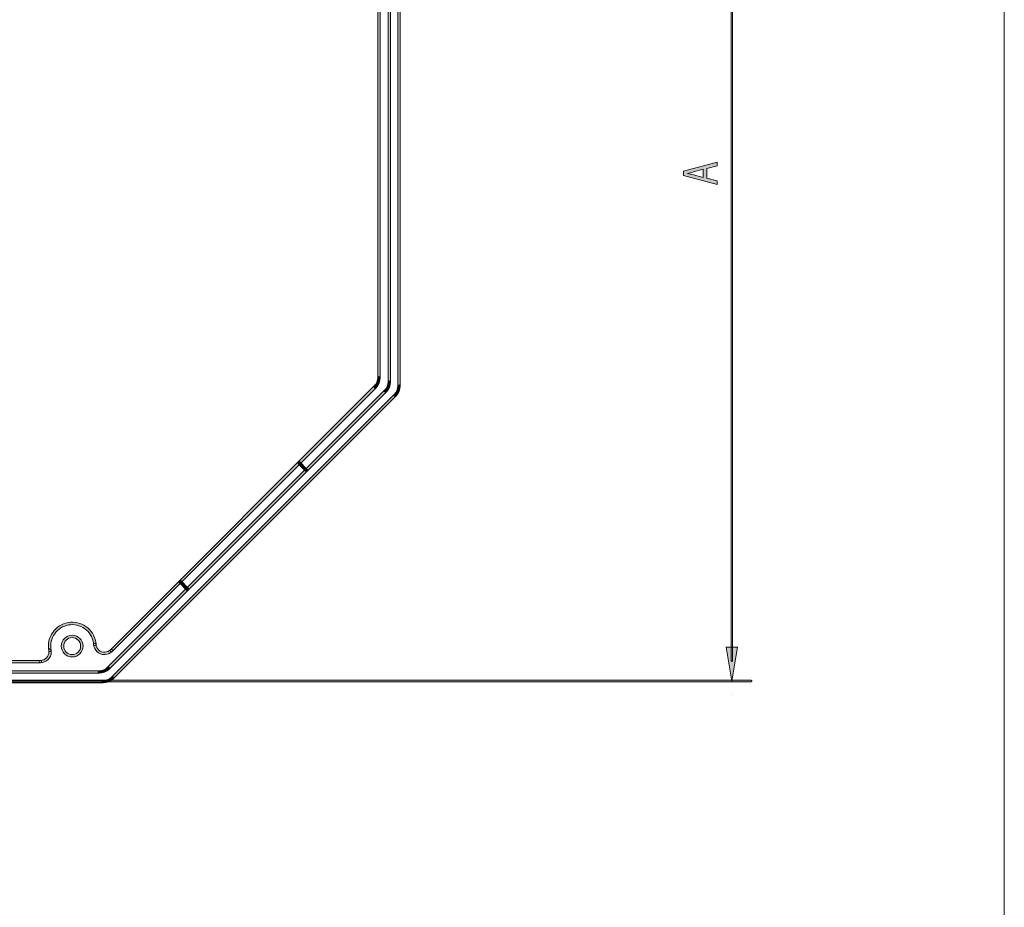
# Model space of a CAD drawing. Units: inches. Extents: x 4 to 206, y -294 to -4.
# Drawn here: x 104 to 206, y -189 to -96 of the extents above; entities that cross this region are included whole.
import ezdxf

# ---------------------------------------------------------------- set-up
doc = ezdxf.new("R2010")
doc.units = ezdxf.units.IN
doc.header["$MEASUREMENT"] = 0
doc.layers.add('Layer 1', color=7, linetype='Continuous')

# ---------------------------------------------------------------- blocks, each defined once
blk = doc.blocks.new('block 21')
at = {"layer": 'Layer 1'}
h = blk.add_hatch(color=7, dxfattribs=at)
h.dxf.hatch_style = 2
edge = h.paths.add_edge_path()
edge.add_spline(control_points=[(143.3, -134.39), (143.23, -134.39), (143.17, -134.33), (143.17, -134.26), (143.17, -134.26), (143.17, -54.49), (143.17, -54.49), (143.17, -54.42), (143.23, -54.36), (143.3, -54.36), (143.37, -54.36), (143.42, -54.42), (143.42, -54.49), (143.42, -54.49), (143.42, -134.26), (143.42, -134.26), (143.42, -134.33), (143.37, -134.39), (143.3, -134.39)], knot_values=[0, 0, 0, 0, 1, 1, 1, 2, 2, 2, 3, 3, 3, 4, 4, 4, 5, 5, 5, 6, 6, 6, 6], degree=3, periodic=1)
at = {"layer": 'Layer 1', "lineweight": 0}
blk.add_open_spline([(143.3, -134.39), (143.23, -134.39), (143.17, -134.33), (143.17, -134.26), (143.17, -134.26), (143.17, -54.49), (143.17, -54.49), (143.17, -54.42), (143.23, -54.36), (143.3, -54.36), (143.37, -54.36), (143.42, -54.42), (143.42, -54.49), (143.42, -54.49), (143.42, -134.26), (143.42, -134.26), (143.42, -134.33), (143.37, -134.39), (143.3, -134.39)], degree=3, knots=[0, 0, 0, 0, 1, 1, 1, 2, 2, 2, 3, 3, 3, 4, 4, 4, 5, 5, 5, 6, 6, 6, 6], dxfattribs=at)
blk = doc.blocks.new('block 25')
at = {"layer": 'Layer 1'}
h = blk.add_hatch(color=7, dxfattribs=at)
h.dxf.hatch_style = 2
edge = h.paths.add_edge_path()
edge.add_spline(control_points=[(142.28, -133.97), (142.21, -133.97), (142.16, -133.91), (142.16, -133.84), (142.16, -133.84), (142.16, -73.3), (142.16, -73.3), (142.16, -73.23), (142.21, -73.17), (142.28, -73.17), (142.35, -73.17), (142.41, -73.23), (142.41, -73.3), (142.41, -73.3), (142.41, -133.84), (142.41, -133.84), (142.41, -133.91), (142.35, -133.97), (142.28, -133.97)], knot_values=[0, 0, 0, 0, 1, 1, 1, 2, 2, 2, 3, 3, 3, 4, 4, 4, 5, 5, 5, 6, 6, 6, 6], degree=3, periodic=1)
at = {"layer": 'Layer 1', "lineweight": 0}
blk.add_open_spline([(142.28, -133.97), (142.21, -133.97), (142.16, -133.91), (142.16, -133.84), (142.16, -133.84), (142.16, -73.3), (142.16, -73.3), (142.16, -73.23), (142.21, -73.17), (142.28, -73.17), (142.35, -73.17), (142.41, -73.23), (142.41, -73.3), (142.41, -73.3), (142.41, -133.84), (142.41, -133.84), (142.41, -133.91), (142.35, -133.97), (142.28, -133.97)], degree=3, knots=[0, 0, 0, 0, 1, 1, 1, 2, 2, 2, 3, 3, 3, 4, 4, 4, 5, 5, 5, 6, 6, 6, 6], dxfattribs=at)
blk = doc.blocks.new('block 26')
at = {"layer": 'Layer 1'}
h = blk.add_hatch(color=7, dxfattribs=at)
h.dxf.hatch_style = 2
edge = h.paths.add_edge_path()
edge.add_spline(control_points=[(112.05, -164.2), (112.05, -164.2), (55.97, -164.2), (55.97, -164.2), (55.9, -164.2), (55.84, -164.14), (55.84, -164.07), (55.84, -164), (55.9, -163.94), (55.97, -163.94), (55.97, -163.94), (112.05, -163.94), (112.05, -163.94), (112.12, -163.94), (112.18, -164), (112.18, -164.07), (112.18, -164.14), (112.12, -164.2), (112.05, -164.2)], knot_values=[0, 0, 0, 0, 1, 1, 1, 2, 2, 2, 3, 3, 3, 4, 4, 4, 5, 5, 5, 6, 6, 6, 6], degree=3, periodic=1)
at = {"layer": 'Layer 1', "lineweight": 0}
blk.add_open_spline([(112.05, -164.2), (112.05, -164.2), (55.97, -164.2), (55.97, -164.2), (55.9, -164.2), (55.84, -164.14), (55.84, -164.07), (55.84, -164), (55.9, -163.94), (55.97, -163.94), (55.97, -163.94), (112.05, -163.94), (112.05, -163.94), (112.12, -163.94), (112.18, -164), (112.18, -164.07), (112.18, -164.14), (112.12, -164.2), (112.05, -164.2)], degree=3, knots=[0, 0, 0, 0, 1, 1, 1, 2, 2, 2, 3, 3, 3, 4, 4, 4, 5, 5, 5, 6, 6, 6, 6], dxfattribs=at)
blk = doc.blocks.new('block 30')
at = {"layer": 'Layer 1'}
h = blk.add_hatch(color=7, dxfattribs=at)
h.dxf.hatch_style = 2
edge = h.paths.add_edge_path()
edge.add_spline(control_points=[(141.2, -133.52), (141.13, -133.52), (141.08, -133.46), (141.08, -133.39), (141.08, -133.39), (141.08, -73.33), (141.08, -73.33), (141.08, -73.26), (141.13, -73.2), (141.2, -73.2), (141.27, -73.2), (141.33, -73.26), (141.33, -73.33), (141.33, -73.33), (141.33, -133.39), (141.33, -133.39), (141.33, -133.46), (141.27, -133.52), (141.2, -133.52)], knot_values=[0, 0, 0, 0, 1, 1, 1, 2, 2, 2, 3, 3, 3, 4, 4, 4, 5, 5, 5, 6, 6, 6, 6], degree=3, periodic=1)
at = {"layer": 'Layer 1', "lineweight": 0}
blk.add_open_spline([(141.2, -133.52), (141.13, -133.52), (141.08, -133.46), (141.08, -133.39), (141.08, -133.39), (141.08, -73.33), (141.08, -73.33), (141.08, -73.26), (141.13, -73.2), (141.2, -73.2), (141.27, -73.2), (141.33, -73.26), (141.33, -73.33), (141.33, -73.33), (141.33, -133.39), (141.33, -133.39), (141.33, -133.46), (141.27, -133.52), (141.2, -133.52)], degree=3, knots=[0, 0, 0, 0, 1, 1, 1, 2, 2, 2, 3, 3, 3, 4, 4, 4, 5, 5, 5, 6, 6, 6, 6], dxfattribs=at)
blk = doc.blocks.new('block 32')
at = {"layer": 'Layer 1'}
h = blk.add_hatch(color=7, dxfattribs=at)
h.dxf.hatch_style = 2
edge = h.paths.add_edge_path()
edge.add_spline(control_points=[(105.92, -163.12), (105.92, -163.12), (59.34, -163.12), (59.34, -163.12), (59.27, -163.12), (59.21, -163.06), (59.21, -162.99), (59.21, -162.92), (59.27, -162.87), (59.34, -162.87), (59.34, -162.87), (105.92, -162.87), (105.92, -162.87), (105.99, -162.87), (106.05, -162.92), (106.05, -162.99), (106.05, -163.06), (105.99, -163.12), (105.92, -163.12)], knot_values=[0, 0, 0, 0, 1, 1, 1, 2, 2, 2, 3, 3, 3, 4, 4, 4, 5, 5, 5, 6, 6, 6, 6], degree=3, periodic=1)
at = {"layer": 'Layer 1', "lineweight": 0}
blk.add_open_spline([(105.92, -163.12), (105.92, -163.12), (59.34, -163.12), (59.34, -163.12), (59.27, -163.12), (59.21, -163.06), (59.21, -162.99), (59.21, -162.92), (59.27, -162.87), (59.34, -162.87), (59.34, -162.87), (105.92, -162.87), (105.92, -162.87), (105.99, -162.87), (106.05, -162.92), (106.05, -162.99), (106.05, -163.06), (105.99, -163.12), (105.92, -163.12)], degree=3, knots=[0, 0, 0, 0, 1, 1, 1, 2, 2, 2, 3, 3, 3, 4, 4, 4, 5, 5, 5, 6, 6, 6, 6], dxfattribs=at)
blk = doc.blocks.new('block 44')
at = {"layer": 'Layer 1'}
h = blk.add_hatch(color=7, dxfattribs=at)
h.dxf.hatch_style = 2
edge = h.paths.add_edge_path()
edge.add_spline(control_points=[(112.47, -165.21), (112.47, -165.21), (43.83, -165.21), (43.83, -165.21), (43.76, -165.21), (43.7, -165.15), (43.7, -165.08), (43.7, -165.01), (43.76, -164.96), (43.83, -164.96), (43.83, -164.96), (112.47, -164.96), (112.47, -164.96), (112.54, -164.96), (112.6, -165.01), (112.6, -165.08), (112.6, -165.15), (112.54, -165.21), (112.47, -165.21)], knot_values=[0, 0, 0, 0, 1, 1, 1, 2, 2, 2, 3, 3, 3, 4, 4, 4, 5, 5, 5, 6, 6, 6, 6], degree=3, periodic=1)
at = {"layer": 'Layer 1', "lineweight": 0}
blk.add_open_spline([(112.47, -165.21), (112.47, -165.21), (43.83, -165.21), (43.83, -165.21), (43.76, -165.21), (43.7, -165.15), (43.7, -165.08), (43.7, -165.01), (43.76, -164.96), (43.83, -164.96), (43.83, -164.96), (112.47, -164.96), (112.47, -164.96), (112.54, -164.96), (112.6, -165.01), (112.6, -165.08), (112.6, -165.15), (112.54, -165.21), (112.47, -165.21)], degree=3, knots=[0, 0, 0, 0, 1, 1, 1, 2, 2, 2, 3, 3, 3, 4, 4, 4, 5, 5, 5, 6, 6, 6, 6], dxfattribs=at)
blk = doc.blocks.new('block 82')
at = {"layer": 'Layer 1'}
h = blk.add_hatch(color=7, dxfattribs=at)
h.dxf.hatch_style = 2
edge = h.paths.add_edge_path()
edge.add_spline(control_points=[(133.65, -143.16), (133.61, -143.16), (133.58, -143.15), (133.56, -143.13), (133.56, -143.13), (132.79, -142.36), (132.79, -142.36), (132.74, -142.31), (132.74, -142.23), (132.79, -142.18), (132.84, -142.13), (132.92, -142.13), (132.97, -142.18), (132.97, -142.18), (133.74, -142.95), (133.74, -142.95), (133.79, -143), (133.79, -143.08), (133.74, -143.13), (133.71, -143.15), (133.68, -143.16), (133.65, -143.16)], knot_values=[0, 0, 0, 0, 1, 1, 1, 2, 2, 2, 3, 3, 3, 4, 4, 4, 5, 5, 5, 6, 6, 6, 7, 7, 7, 7], degree=3, periodic=1)
at = {"layer": 'Layer 1', "lineweight": 0}
blk.add_open_spline([(133.65, -143.16), (133.61, -143.16), (133.58, -143.15), (133.56, -143.13), (133.56, -143.13), (132.79, -142.36), (132.79, -142.36), (132.74, -142.31), (132.74, -142.23), (132.79, -142.18), (132.84, -142.13), (132.92, -142.13), (132.97, -142.18), (132.97, -142.18), (133.74, -142.95), (133.74, -142.95), (133.79, -143), (133.79, -143.08), (133.74, -143.13), (133.71, -143.15), (133.68, -143.16), (133.65, -143.16)], degree=3, knots=[0, 0, 0, 0, 1, 1, 1, 2, 2, 2, 3, 3, 3, 4, 4, 4, 5, 5, 5, 6, 6, 6, 7, 7, 7, 7], dxfattribs=at)
blk = doc.blocks.new('block 83')
at = {"layer": 'Layer 1'}
h = blk.add_hatch(color=7, dxfattribs=at)
h.dxf.hatch_style = 2
edge = h.paths.add_edge_path()
edge.add_spline(control_points=[(121.25, -155.56), (121.22, -155.56), (121.18, -155.55), (121.16, -155.53), (121.16, -155.53), (120.4, -154.76), (120.4, -154.76), (120.35, -154.71), (120.35, -154.63), (120.4, -154.58), (120.45, -154.53), (120.53, -154.53), (120.58, -154.58), (120.58, -154.58), (121.34, -155.35), (121.34, -155.35), (121.39, -155.39), (121.39, -155.48), (121.34, -155.53), (121.31, -155.55), (121.28, -155.56), (121.25, -155.56)], knot_values=[0, 0, 0, 0, 1, 1, 1, 2, 2, 2, 3, 3, 3, 4, 4, 4, 5, 5, 5, 6, 6, 6, 7, 7, 7, 7], degree=3, periodic=1)
at = {"layer": 'Layer 1', "lineweight": 0}
blk.add_open_spline([(121.25, -155.56), (121.22, -155.56), (121.18, -155.55), (121.16, -155.53), (121.16, -155.53), (120.4, -154.76), (120.4, -154.76), (120.35, -154.71), (120.35, -154.63), (120.4, -154.58), (120.45, -154.53), (120.53, -154.53), (120.58, -154.58), (120.58, -154.58), (121.34, -155.35), (121.34, -155.35), (121.39, -155.39), (121.39, -155.48), (121.34, -155.53), (121.31, -155.55), (121.28, -155.56), (121.25, -155.56)], degree=3, knots=[0, 0, 0, 0, 1, 1, 1, 2, 2, 2, 3, 3, 3, 4, 4, 4, 5, 5, 5, 6, 6, 6, 7, 7, 7, 7], dxfattribs=at)
blk = doc.blocks.new('block 101')
at = {"layer": 'Layer 1'}
h = blk.add_hatch(color=7, dxfattribs=at)
h.dxf.hatch_style = 2
edge = h.paths.add_edge_path()
edge.add_spline(control_points=[(109.24, -162.51), (108.61, -162.51), (108.1, -162), (108.1, -161.37), (108.1, -160.75), (108.61, -160.24), (109.24, -160.24), (109.87, -160.24), (110.38, -160.75), (110.38, -161.37), (110.38, -162), (109.87, -162.51), (109.24, -162.51)], knot_values=[0, 0, 0, 0, 1, 1, 1, 2, 2, 2, 3, 3, 3, 4, 4, 4, 4], degree=3, periodic=1)
edge = h.paths.add_edge_path()
edge.add_spline(control_points=[(109.24, -160.49), (108.75, -160.49), (108.35, -160.89), (108.35, -161.37), (108.35, -161.86), (108.75, -162.26), (109.24, -162.26), (109.73, -162.26), (110.12, -161.86), (110.12, -161.37), (110.12, -160.89), (109.73, -160.49), (109.24, -160.49)], knot_values=[0, 0, 0, 0, 1, 1, 1, 2, 2, 2, 3, 3, 3, 4, 4, 4, 4], degree=3, periodic=1)
at = {"layer": 'Layer 1', "lineweight": 0}
for points in [[(109.24, -162.51), (108.61, -162.51), (108.1, -162), (108.1, -161.37), (108.1, -160.75), (108.61, -160.24), (109.24, -160.24), (109.87, -160.24), (110.38, -160.75), (110.38, -161.37), (110.38, -162), (109.87, -162.51), (109.24, -162.51)], [(109.24, -160.49), (108.75, -160.49), (108.35, -160.89), (108.35, -161.37), (108.35, -161.86), (108.75, -162.26), (109.24, -162.26), (109.73, -162.26), (110.12, -161.86), (110.12, -161.37), (110.12, -160.89), (109.73, -160.49), (109.24, -160.49)]]:
    blk.add_open_spline(points, degree=3, knots=[0, 0, 0, 0, 1, 1, 1, 2, 2, 2, 3, 3, 3, 4, 4, 4, 4], dxfattribs=at)
blk = doc.blocks.new('block 102')
at = {"layer": 'Layer 1'}
h = blk.add_hatch(color=7, dxfattribs=at)
h.dxf.hatch_style = 2
edge = h.paths.add_edge_path()
edge.add_spline(control_points=[(113.01, -163.8), (112.97, -163.8), (112.94, -163.79), (112.92, -163.77), (112.87, -163.72), (112.87, -163.64), (112.92, -163.59), (112.92, -163.59), (141.8, -134.71), (141.8, -134.71), (141.85, -134.66), (141.93, -134.66), (141.98, -134.71), (142.03, -134.75), (142.03, -134.84), (141.98, -134.88), (141.98, -134.88), (113.1, -163.77), (113.1, -163.77), (113.07, -163.79), (113.04, -163.8), (113.01, -163.8)], knot_values=[0, 0, 0, 0, 1, 1, 1, 2, 2, 2, 3, 3, 3, 4, 4, 4, 5, 5, 5, 6, 6, 6, 7, 7, 7, 7], degree=3, periodic=1)
at = {"layer": 'Layer 1', "lineweight": 0}
blk.add_open_spline([(113.01, -163.8), (112.97, -163.8), (112.94, -163.79), (112.92, -163.77), (112.87, -163.72), (112.87, -163.64), (112.92, -163.59), (112.92, -163.59), (141.8, -134.71), (141.8, -134.71), (141.85, -134.66), (141.93, -134.66), (141.98, -134.71), (142.03, -134.75), (142.03, -134.84), (141.98, -134.88), (141.98, -134.88), (113.1, -163.77), (113.1, -163.77), (113.07, -163.79), (113.04, -163.8), (113.01, -163.8)], degree=3, knots=[0, 0, 0, 0, 1, 1, 1, 2, 2, 2, 3, 3, 3, 4, 4, 4, 5, 5, 5, 6, 6, 6, 7, 7, 7, 7], dxfattribs=at)
blk = doc.blocks.new('block 103')
at = {"layer": 'Layer 1'}
h = blk.add_hatch(color=7, dxfattribs=at)
h.dxf.hatch_style = 2
edge = h.paths.add_edge_path()
edge.add_spline(control_points=[(113.43, -164.82), (113.39, -164.82), (113.36, -164.8), (113.34, -164.78), (113.29, -164.73), (113.29, -164.65), (113.34, -164.6), (113.34, -164.6), (142.81, -135.12), (142.81, -135.12), (142.86, -135.07), (142.94, -135.07), (142.99, -135.12), (143.04, -135.17), (143.04, -135.25), (142.99, -135.3), (142.99, -135.3), (113.52, -164.78), (113.52, -164.78), (113.49, -164.8), (113.46, -164.82), (113.43, -164.82)], knot_values=[0, 0, 0, 0, 1, 1, 1, 2, 2, 2, 3, 3, 3, 4, 4, 4, 5, 5, 5, 6, 6, 6, 7, 7, 7, 7], degree=3, periodic=1)
at = {"layer": 'Layer 1', "lineweight": 0}
blk.add_open_spline([(113.43, -164.82), (113.39, -164.82), (113.36, -164.8), (113.34, -164.78), (113.29, -164.73), (113.29, -164.65), (113.34, -164.6), (113.34, -164.6), (142.81, -135.12), (142.81, -135.12), (142.86, -135.07), (142.94, -135.07), (142.99, -135.12), (143.04, -135.17), (143.04, -135.25), (142.99, -135.3), (142.99, -135.3), (113.52, -164.78), (113.52, -164.78), (113.49, -164.8), (113.46, -164.82), (113.43, -164.82)], degree=3, knots=[0, 0, 0, 0, 1, 1, 1, 2, 2, 2, 3, 3, 3, 4, 4, 4, 5, 5, 5, 6, 6, 6, 7, 7, 7, 7], dxfattribs=at)
blk = doc.blocks.new('block 104')
at = {"layer": 'Layer 1'}
h = blk.add_hatch(color=7, dxfattribs=at)
h.dxf.hatch_style = 2
edge = h.paths.add_edge_path()
edge.add_spline(control_points=[(112.47, -165.21), (112.4, -165.21), (112.34, -165.15), (112.34, -165.08), (112.34, -165.01), (112.4, -164.96), (112.47, -164.96), (112.8, -164.96), (113.1, -164.83), (113.34, -164.6), (113.39, -164.55), (113.47, -164.55), (113.52, -164.6), (113.57, -164.65), (113.56, -164.73), (113.52, -164.78), (113.24, -165.06), (112.87, -165.21), (112.47, -165.21)], knot_values=[0, 0, 0, 0, 1, 1, 1, 2, 2, 2, 3, 3, 3, 4, 4, 4, 5, 5, 5, 6, 6, 6, 6], degree=3, periodic=1)
at = {"layer": 'Layer 1', "lineweight": 0}
blk.add_open_spline([(112.47, -165.21), (112.4, -165.21), (112.34, -165.15), (112.34, -165.08), (112.34, -165.01), (112.4, -164.96), (112.47, -164.96), (112.8, -164.96), (113.1, -164.83), (113.34, -164.6), (113.39, -164.55), (113.47, -164.55), (113.52, -164.6), (113.57, -164.65), (113.56, -164.73), (113.52, -164.78), (113.24, -165.06), (112.87, -165.21), (112.47, -165.21)], degree=3, knots=[0, 0, 0, 0, 1, 1, 1, 2, 2, 2, 3, 3, 3, 4, 4, 4, 5, 5, 5, 6, 6, 6, 6], dxfattribs=at)
blk = doc.blocks.new('block 105')
at = {"layer": 'Layer 1'}
h = blk.add_hatch(color=7, dxfattribs=at)
h.dxf.hatch_style = 2
edge = h.paths.add_edge_path()
edge.add_spline(control_points=[(142.9, -135.34), (142.87, -135.34), (142.83, -135.33), (142.81, -135.3), (142.76, -135.25), (142.76, -135.17), (142.81, -135.12), (143.04, -134.9), (143.17, -134.58), (143.17, -134.26), (143.17, -134.19), (143.23, -134.13), (143.3, -134.13), (143.37, -134.13), (143.42, -134.19), (143.42, -134.26), (143.42, -134.65), (143.26, -135.03), (142.99, -135.3), (142.96, -135.33), (142.93, -135.34), (142.9, -135.34)], knot_values=[0, 0, 0, 0, 1, 1, 1, 2, 2, 2, 3, 3, 3, 4, 4, 4, 5, 5, 5, 6, 6, 6, 7, 7, 7, 7], degree=3, periodic=1)
at = {"layer": 'Layer 1', "lineweight": 0}
blk.add_open_spline([(142.9, -135.34), (142.87, -135.34), (142.83, -135.33), (142.81, -135.3), (142.76, -135.25), (142.76, -135.17), (142.81, -135.12), (143.04, -134.9), (143.17, -134.58), (143.17, -134.26), (143.17, -134.19), (143.23, -134.13), (143.3, -134.13), (143.37, -134.13), (143.42, -134.19), (143.42, -134.26), (143.42, -134.65), (143.26, -135.03), (142.99, -135.3), (142.96, -135.33), (142.93, -135.34), (142.9, -135.34)], degree=3, knots=[0, 0, 0, 0, 1, 1, 1, 2, 2, 2, 3, 3, 3, 4, 4, 4, 5, 5, 5, 6, 6, 6, 7, 7, 7, 7], dxfattribs=at)
blk = doc.blocks.new('block 106')
at = {"layer": 'Layer 1'}
h = blk.add_hatch(color=7, dxfattribs=at)
h.dxf.hatch_style = 2
edge = h.paths.add_edge_path()
edge.add_spline(control_points=[(141.89, -134.92), (141.86, -134.92), (141.82, -134.91), (141.8, -134.88), (141.75, -134.84), (141.75, -134.75), (141.8, -134.71), (142.03, -134.48), (142.16, -134.16), (142.16, -133.84), (142.16, -133.77), (142.21, -133.71), (142.28, -133.71), (142.35, -133.71), (142.41, -133.77), (142.41, -133.84), (142.41, -134.23), (142.25, -134.61), (141.98, -134.88), (141.95, -134.91), (141.92, -134.92), (141.89, -134.92)], knot_values=[0, 0, 0, 0, 1, 1, 1, 2, 2, 2, 3, 3, 3, 4, 4, 4, 5, 5, 5, 6, 6, 6, 7, 7, 7, 7], degree=3, periodic=1)
at = {"layer": 'Layer 1', "lineweight": 0}
blk.add_open_spline([(141.89, -134.92), (141.86, -134.92), (141.82, -134.91), (141.8, -134.88), (141.75, -134.84), (141.75, -134.75), (141.8, -134.71), (142.03, -134.48), (142.16, -134.16), (142.16, -133.84), (142.16, -133.77), (142.21, -133.71), (142.28, -133.71), (142.35, -133.71), (142.41, -133.77), (142.41, -133.84), (142.41, -134.23), (142.25, -134.61), (141.98, -134.88), (141.95, -134.91), (141.92, -134.92), (141.89, -134.92)], degree=3, knots=[0, 0, 0, 0, 1, 1, 1, 2, 2, 2, 3, 3, 3, 4, 4, 4, 5, 5, 5, 6, 6, 6, 7, 7, 7, 7], dxfattribs=at)
blk = doc.blocks.new('block 107')
at = {"layer": 'Layer 1'}
h = blk.add_hatch(color=7, dxfattribs=at)
h.dxf.hatch_style = 2
edge = h.paths.add_edge_path()
edge.add_spline(control_points=[(112.05, -164.2), (111.98, -164.2), (111.93, -164.14), (111.93, -164.07), (111.93, -164), (111.98, -163.94), (112.05, -163.94), (112.38, -163.94), (112.69, -163.82), (112.92, -163.59), (112.97, -163.54), (113.05, -163.54), (113.1, -163.59), (113.15, -163.64), (113.15, -163.72), (113.1, -163.77), (112.82, -164.05), (112.45, -164.2), (112.05, -164.2)], knot_values=[0, 0, 0, 0, 1, 1, 1, 2, 2, 2, 3, 3, 3, 4, 4, 4, 5, 5, 5, 6, 6, 6, 6], degree=3, periodic=1)
at = {"layer": 'Layer 1', "lineweight": 0}
blk.add_open_spline([(112.05, -164.2), (111.98, -164.2), (111.93, -164.14), (111.93, -164.07), (111.93, -164), (111.98, -163.94), (112.05, -163.94), (112.38, -163.94), (112.69, -163.82), (112.92, -163.59), (112.97, -163.54), (113.05, -163.54), (113.1, -163.59), (113.15, -163.64), (113.15, -163.72), (113.1, -163.77), (112.82, -164.05), (112.45, -164.2), (112.05, -164.2)], degree=3, knots=[0, 0, 0, 0, 1, 1, 1, 2, 2, 2, 3, 3, 3, 4, 4, 4, 5, 5, 5, 6, 6, 6, 6], dxfattribs=at)
blk = doc.blocks.new('block 122')
at = {"layer": 'Layer 1'}
h = blk.add_hatch(color=7, dxfattribs=at)
h.dxf.hatch_style = 2
edge = h.paths.add_edge_path()
edge.add_spline(control_points=[(106.92, -161.93), (106.86, -161.93), (106.8, -161.88), (106.79, -161.82), (106.78, -161.74), (106.77, -161.65), (106.76, -161.56), (106.71, -160.9), (106.92, -160.25), (107.36, -159.75), (107.79, -159.25), (108.39, -158.94), (109.06, -158.89), (109.72, -158.85), (110.36, -159.06), (110.86, -159.49), (111.37, -159.92), (111.67, -160.53), (111.72, -161.19), (111.72, -161.26), (111.67, -161.32), (111.6, -161.33), (111.53, -161.33), (111.47, -161.28), (111.47, -161.21), (111.42, -160.61), (111.15, -160.07), (110.7, -159.68), (110.25, -159.29), (109.67, -159.1), (109.07, -159.15), (108.48, -159.19), (107.94, -159.46), (107.55, -159.92), (107.16, -160.37), (106.97, -160.95), (107.01, -161.54), (107.02, -161.62), (107.03, -161.7), (107.04, -161.78), (107.06, -161.85), (107.01, -161.91), (106.94, -161.92), (106.93, -161.93), (106.93, -161.93), (106.92, -161.93)], knot_values=[0, 0, 0, 0, 1, 1, 1, 2, 2, 2, 3, 3, 3, 4, 4, 4, 5, 5, 5, 6, 6, 6, 7, 7, 7, 8, 8, 8, 9, 9, 9, 10, 10, 10, 11, 11, 11, 12, 12, 12, 13, 13, 13, 14, 14, 14, 15, 15, 15, 15], degree=3, periodic=1)
at = {"layer": 'Layer 1', "lineweight": 0}
blk.add_open_spline([(106.92, -161.93), (106.86, -161.93), (106.8, -161.88), (106.79, -161.82), (106.78, -161.74), (106.77, -161.65), (106.76, -161.56), (106.71, -160.9), (106.92, -160.25), (107.36, -159.75), (107.79, -159.25), (108.39, -158.94), (109.06, -158.89), (109.72, -158.85), (110.36, -159.06), (110.86, -159.49), (111.37, -159.92), (111.67, -160.53), (111.72, -161.19), (111.72, -161.26), (111.67, -161.32), (111.6, -161.33), (111.53, -161.33), (111.47, -161.28), (111.47, -161.21), (111.42, -160.61), (111.15, -160.07), (110.7, -159.68), (110.25, -159.29), (109.67, -159.1), (109.07, -159.15), (108.48, -159.19), (107.94, -159.46), (107.55, -159.92), (107.16, -160.37), (106.97, -160.95), (107.01, -161.54), (107.02, -161.62), (107.03, -161.7), (107.04, -161.78), (107.06, -161.85), (107.01, -161.91), (106.94, -161.92), (106.93, -161.93), (106.93, -161.93), (106.92, -161.93)], degree=3, knots=[0, 0, 0, 0, 1, 1, 1, 2, 2, 2, 3, 3, 3, 4, 4, 4, 5, 5, 5, 6, 6, 6, 7, 7, 7, 8, 8, 8, 9, 9, 9, 10, 10, 10, 11, 11, 11, 12, 12, 12, 13, 13, 13, 14, 14, 14, 15, 15, 15, 15], dxfattribs=at)
blk = doc.blocks.new('block 123')
at = {"layer": 'Layer 1'}
h = blk.add_hatch(color=7, dxfattribs=at)
h.dxf.hatch_style = 2
edge = h.paths.add_edge_path()
edge.add_spline(control_points=[(105.92, -163.12), (105.85, -163.12), (105.8, -163.06), (105.8, -162.99), (105.8, -162.92), (105.85, -162.87), (105.92, -162.87), (106.41, -162.87), (106.81, -162.47), (106.81, -161.98), (106.81, -161.93), (106.8, -161.87), (106.79, -161.82), (106.78, -161.75), (106.83, -161.69), (106.9, -161.67), (106.97, -161.66), (107.03, -161.71), (107.04, -161.78), (107.05, -161.85), (107.06, -161.91), (107.06, -161.98), (107.06, -162.61), (106.55, -163.12), (105.92, -163.12)], knot_values=[0, 0, 0, 0, 1, 1, 1, 2, 2, 2, 3, 3, 3, 4, 4, 4, 5, 5, 5, 6, 6, 6, 7, 7, 7, 8, 8, 8, 8], degree=3, periodic=1)
at = {"layer": 'Layer 1', "lineweight": 0}
blk.add_open_spline([(105.92, -163.12), (105.85, -163.12), (105.8, -163.06), (105.8, -162.99), (105.8, -162.92), (105.85, -162.87), (105.92, -162.87), (106.41, -162.87), (106.81, -162.47), (106.81, -161.98), (106.81, -161.93), (106.8, -161.87), (106.79, -161.82), (106.78, -161.75), (106.83, -161.69), (106.9, -161.67), (106.97, -161.66), (107.03, -161.71), (107.04, -161.78), (107.05, -161.85), (107.06, -161.91), (107.06, -161.98), (107.06, -162.61), (106.55, -163.12), (105.92, -163.12)], degree=3, knots=[0, 0, 0, 0, 1, 1, 1, 2, 2, 2, 3, 3, 3, 4, 4, 4, 5, 5, 5, 6, 6, 6, 7, 7, 7, 8, 8, 8, 8], dxfattribs=at)
blk = doc.blocks.new('block 130')
at = {"layer": 'Layer 1'}
h = blk.add_hatch(color=7, dxfattribs=at)
h.dxf.hatch_style = 2
edge = h.paths.add_edge_path()
edge.add_spline(control_points=[(113.32, -161.97), (113.29, -161.97), (113.25, -161.95), (113.23, -161.93), (113.18, -161.88), (113.18, -161.8), (113.23, -161.75), (113.23, -161.75), (140.72, -134.26), (140.72, -134.26), (140.77, -134.21), (140.85, -134.21), (140.9, -134.26), (140.95, -134.31), (140.95, -134.39), (140.9, -134.44), (140.9, -134.44), (113.41, -161.93), (113.41, -161.93), (113.38, -161.95), (113.35, -161.97), (113.32, -161.97)], knot_values=[0, 0, 0, 0, 1, 1, 1, 2, 2, 2, 3, 3, 3, 4, 4, 4, 5, 5, 5, 6, 6, 6, 7, 7, 7, 7], degree=3, periodic=1)
at = {"layer": 'Layer 1', "lineweight": 0}
blk.add_open_spline([(113.32, -161.97), (113.29, -161.97), (113.25, -161.95), (113.23, -161.93), (113.18, -161.88), (113.18, -161.8), (113.23, -161.75), (113.23, -161.75), (140.72, -134.26), (140.72, -134.26), (140.77, -134.21), (140.85, -134.21), (140.9, -134.26), (140.95, -134.31), (140.95, -134.39), (140.9, -134.44), (140.9, -134.44), (113.41, -161.93), (113.41, -161.93), (113.38, -161.95), (113.35, -161.97), (113.32, -161.97)], degree=3, knots=[0, 0, 0, 0, 1, 1, 1, 2, 2, 2, 3, 3, 3, 4, 4, 4, 5, 5, 5, 6, 6, 6, 7, 7, 7, 7], dxfattribs=at)
blk = doc.blocks.new('block 131')
at = {"layer": 'Layer 1'}
h = blk.add_hatch(color=7, dxfattribs=at)
h.dxf.hatch_style = 2
edge = h.paths.add_edge_path()
edge.add_spline(control_points=[(112.6, -162.26), (112.01, -162.26), (111.51, -161.81), (111.47, -161.21), (111.46, -161.14), (111.51, -161.08), (111.58, -161.07), (111.66, -161.07), (111.71, -161.12), (111.72, -161.19), (111.76, -161.68), (112.18, -162.04), (112.67, -162.01), (112.88, -161.99), (113.08, -161.9), (113.23, -161.75), (113.28, -161.7), (113.36, -161.7), (113.41, -161.75), (113.46, -161.8), (113.46, -161.88), (113.41, -161.93), (113.21, -162.12), (112.96, -162.24), (112.69, -162.26), (112.66, -162.26), (112.63, -162.26), (112.6, -162.26)], knot_values=[0, 0, 0, 0, 1, 1, 1, 2, 2, 2, 3, 3, 3, 4, 4, 4, 5, 5, 5, 6, 6, 6, 7, 7, 7, 8, 8, 8, 9, 9, 9, 9], degree=3, periodic=1)
at = {"layer": 'Layer 1', "lineweight": 0}
blk.add_open_spline([(112.6, -162.26), (112.01, -162.26), (111.51, -161.81), (111.47, -161.21), (111.46, -161.14), (111.51, -161.08), (111.58, -161.07), (111.66, -161.07), (111.71, -161.12), (111.72, -161.19), (111.76, -161.68), (112.18, -162.04), (112.67, -162.01), (112.88, -161.99), (113.08, -161.9), (113.23, -161.75), (113.28, -161.7), (113.36, -161.7), (113.41, -161.75), (113.46, -161.8), (113.46, -161.88), (113.41, -161.93), (113.21, -162.12), (112.96, -162.24), (112.69, -162.26), (112.66, -162.26), (112.63, -162.26), (112.6, -162.26)], degree=3, knots=[0, 0, 0, 0, 1, 1, 1, 2, 2, 2, 3, 3, 3, 4, 4, 4, 5, 5, 5, 6, 6, 6, 7, 7, 7, 8, 8, 8, 9, 9, 9, 9], dxfattribs=at)
blk = doc.blocks.new('block 132')
at = {"layer": 'Layer 1'}
h = blk.add_hatch(color=7, dxfattribs=at)
h.dxf.hatch_style = 2
edge = h.paths.add_edge_path()
edge.add_spline(control_points=[(140.81, -134.47), (140.78, -134.47), (140.74, -134.46), (140.72, -134.44), (140.67, -134.39), (140.67, -134.31), (140.72, -134.26), (140.95, -134.03), (141.08, -133.72), (141.08, -133.39), (141.08, -133.32), (141.13, -133.27), (141.2, -133.27), (141.27, -133.27), (141.33, -133.32), (141.33, -133.39), (141.33, -133.79), (141.18, -134.16), (140.9, -134.44), (140.87, -134.46), (140.84, -134.47), (140.81, -134.47)], knot_values=[0, 0, 0, 0, 1, 1, 1, 2, 2, 2, 3, 3, 3, 4, 4, 4, 5, 5, 5, 6, 6, 6, 7, 7, 7, 7], degree=3, periodic=1)
at = {"layer": 'Layer 1', "lineweight": 0}
blk.add_open_spline([(140.81, -134.47), (140.78, -134.47), (140.74, -134.46), (140.72, -134.44), (140.67, -134.39), (140.67, -134.31), (140.72, -134.26), (140.95, -134.03), (141.08, -133.72), (141.08, -133.39), (141.08, -133.32), (141.13, -133.27), (141.2, -133.27), (141.27, -133.27), (141.33, -133.32), (141.33, -133.39), (141.33, -133.79), (141.18, -134.16), (140.9, -134.44), (140.87, -134.46), (140.84, -134.47), (140.81, -134.47)], degree=3, knots=[0, 0, 0, 0, 1, 1, 1, 2, 2, 2, 3, 3, 3, 4, 4, 4, 5, 5, 5, 6, 6, 6, 7, 7, 7, 7], dxfattribs=at)
blk = doc.blocks.new('block 18')
at = {"layer": 'Layer 1'}
for name in ['block 21', 'block 30', 'block 25', 'block 132', 'block 130', 'block 106', 'block 105', 'block 102', 'block 103', 'block 82', 'block 83', 'block 122', 'block 101', 'block 131', 'block 123', 'block 32', 'block 26', 'block 107', 'block 44', 'block 104']:
    blk.add_blockref(name, (0, 0), dxfattribs=at)
blk = doc.blocks.new('block 351')
at = {"layer": 'Layer 1'}
h = blk.add_hatch(color=7, dxfattribs=at)
h.dxf.hatch_style = 2
edge = h.paths.add_edge_path()
edge.add_spline(control_points=[(180, -165.1), (180, -165.1), (69.92, -165.1), (69.92, -165.1), (69.87, -165.1), (69.84, -165.06), (69.84, -165.02), (69.84, -164.98), (69.87, -164.94), (69.92, -164.94), (69.92, -164.94), (180, -164.94), (180, -164.94), (180.04, -164.94), (180.08, -164.98), (180.08, -165.02), (180.08, -165.06), (180.04, -165.1), (180, -165.1)], knot_values=[0, 0, 0, 0, 1, 1, 1, 2, 2, 2, 3, 3, 3, 4, 4, 4, 5, 5, 5, 6, 6, 6, 6], degree=3, periodic=1)
at = {"layer": 'Layer 1', "lineweight": 0}
blk.add_open_spline([(180, -165.1), (180, -165.1), (69.92, -165.1), (69.92, -165.1), (69.87, -165.1), (69.84, -165.06), (69.84, -165.02), (69.84, -164.98), (69.87, -164.94), (69.92, -164.94), (69.92, -164.94), (180, -164.94), (180, -164.94), (180.04, -164.94), (180.08, -164.98), (180.08, -165.02), (180.08, -165.06), (180.04, -165.1), (180, -165.1)], degree=3, knots=[0, 0, 0, 0, 1, 1, 1, 2, 2, 2, 3, 3, 3, 4, 4, 4, 5, 5, 5, 6, 6, 6, 6], dxfattribs=at)
blk = doc.blocks.new('block 352')
at = {"layer": 'Layer 1'}
h = blk.add_hatch(color=7, dxfattribs=at)
h.dxf.hatch_style = 2
edge = h.paths.add_edge_path()
edge.add_spline(control_points=[(177.98, -162.98), (177.94, -162.98), (177.9, -162.95), (177.9, -162.91), (177.9, -162.91), (177.9, -57.02), (177.9, -57.02), (177.9, -56.97), (177.94, -56.94), (177.98, -56.94), (178.02, -56.94), (178.05, -56.97), (178.05, -57.02), (178.05, -57.02), (178.05, -162.91), (178.05, -162.91), (178.05, -162.95), (178.02, -162.98), (177.98, -162.98)], knot_values=[0, 0, 0, 0, 1, 1, 1, 2, 2, 2, 3, 3, 3, 4, 4, 4, 5, 5, 5, 6, 6, 6, 6], degree=3, periodic=1)
at = {"layer": 'Layer 1', "lineweight": 0}
blk.add_open_spline([(177.98, -162.98), (177.94, -162.98), (177.9, -162.95), (177.9, -162.91), (177.9, -162.91), (177.9, -57.02), (177.9, -57.02), (177.9, -56.97), (177.94, -56.94), (177.98, -56.94), (178.02, -56.94), (178.05, -56.97), (178.05, -57.02), (178.05, -57.02), (178.05, -162.91), (178.05, -162.91), (178.05, -162.95), (178.02, -162.98), (177.98, -162.98)], degree=3, knots=[0, 0, 0, 0, 1, 1, 1, 2, 2, 2, 3, 3, 3, 4, 4, 4, 5, 5, 5, 6, 6, 6, 6], dxfattribs=at)
blk = doc.blocks.new('block 354')
at = {"layer": 'Layer 1'}
h = blk.add_hatch(color=7, dxfattribs=at)
h.dxf.hatch_style = 2
h.paths.add_polyline_path([(177.39, -161.48), (178.57, -161.48), (177.98, -165.02)])
at = {"layer": 'Layer 1', "lineweight": 0}
blk.add_lwpolyline([(177.39, -161.48), (178.57, -161.48), (177.98, -165.02), (177.39, -161.48)], dxfattribs=at)
blk = doc.blocks.new('block 356')
at = {"layer": 'Layer 1'}
h = blk.add_hatch(color=7, dxfattribs=at)
h.dxf.hatch_style = 2
h.paths.add_polyline_path([(175.36, -112.59), (176.46, -112.88), (176.46, -113.26), (172.95, -112.3), (172.95, -111.86), (176.46, -110.91), (176.46, -111.29), (175.36, -111.59)])
edge = h.paths.add_edge_path()
edge.add_spline(control_points=[(175, -111.67), (175, -111.67), (173.99, -111.94), (173.99, -111.94), (173.76, -112.01), (173.56, -112.05), (173.35, -112.09), (173.35, -112.09), (173.35, -112.1), (173.35, -112.1), (173.56, -112.14), (173.77, -112.18), (173.99, -112.24), (173.99, -112.24), (175, -112.51), (175, -112.51), (175, -112.51), (175, -111.67), (175, -111.67)], knot_values=[0, 0, 0, 0, 1, 1, 1, 2, 2, 2, 3, 3, 3, 4, 4, 4, 5, 5, 5, 6, 6, 6, 6], degree=3, periodic=1)
at = {"layer": 'Layer 1', "lineweight": 0}
blk.add_lwpolyline([(175.36, -112.59), (176.46, -112.88), (176.46, -113.26), (172.95, -112.3), (172.95, -111.86), (176.46, -110.91), (176.46, -111.29), (175.36, -111.59), (175.36, -112.59)], dxfattribs=at)
blk.add_open_spline([(175, -111.67), (175, -111.67), (173.99, -111.94), (173.99, -111.94), (173.76, -112.01), (173.56, -112.05), (173.35, -112.09), (173.35, -112.09), (173.35, -112.1), (173.35, -112.1), (173.56, -112.14), (173.77, -112.18), (173.99, -112.24), (173.99, -112.24), (175, -112.51), (175, -112.51), (175, -112.51), (175, -111.67), (175, -111.67)], degree=3, knots=[0, 0, 0, 0, 1, 1, 1, 2, 2, 2, 3, 3, 3, 4, 4, 4, 5, 5, 5, 6, 6, 6, 6], dxfattribs=at)
blk = doc.blocks.new('block 355')
at = {"layer": 'Layer 1'}
blk.add_blockref('block 356', (0, 0), dxfattribs=at)
blk = doc.blocks.new('block 359')
at = {"layer": 'Layer 1', "lineweight": 0}
blk.add_lwpolyline([(177.98, -166.45), (177.98, -166.45)], dxfattribs=at)
blk = doc.blocks.new('block 349')
at = {"layer": 'Layer 1'}
for name in ['block 352', 'block 355', 'block 354', 'block 351', 'block 359']:
    blk.add_blockref(name, (0, 0), dxfattribs=at)
blk = doc.blocks.new('block 17')
at = {"layer": 'Layer 1'}
for name in ['block 18', 'block 349']:
    blk.add_blockref(name, (0, 0), dxfattribs=at)

msp = doc.modelspace()

# ---------------------------------------------------------------- linework, layer by layer
at = {"layer": 'Layer 1', "lineweight": 0}
msp.add_lwpolyline([(206.37, -272.11), (3.53, -272.11), (3.53, -3.53), (206.37, -3.53), (206.37, -272.11)], dxfattribs=at)
at = {"layer": 'Layer 1', "color": 7, "lineweight": 13}
msp.add_lwpolyline([(206.37, -293.51), (3.53, -293.51), (3.53, -3.53), (206.37, -3.53), (206.37, -293.51)], dxfattribs=at)

# ---------------------------------------------------------------- block references
at = {"layer": 'Layer 1'}
msp.add_blockref('block 17', (0, 0), dxfattribs=at)

doc.saveas('drawing.dxf')
